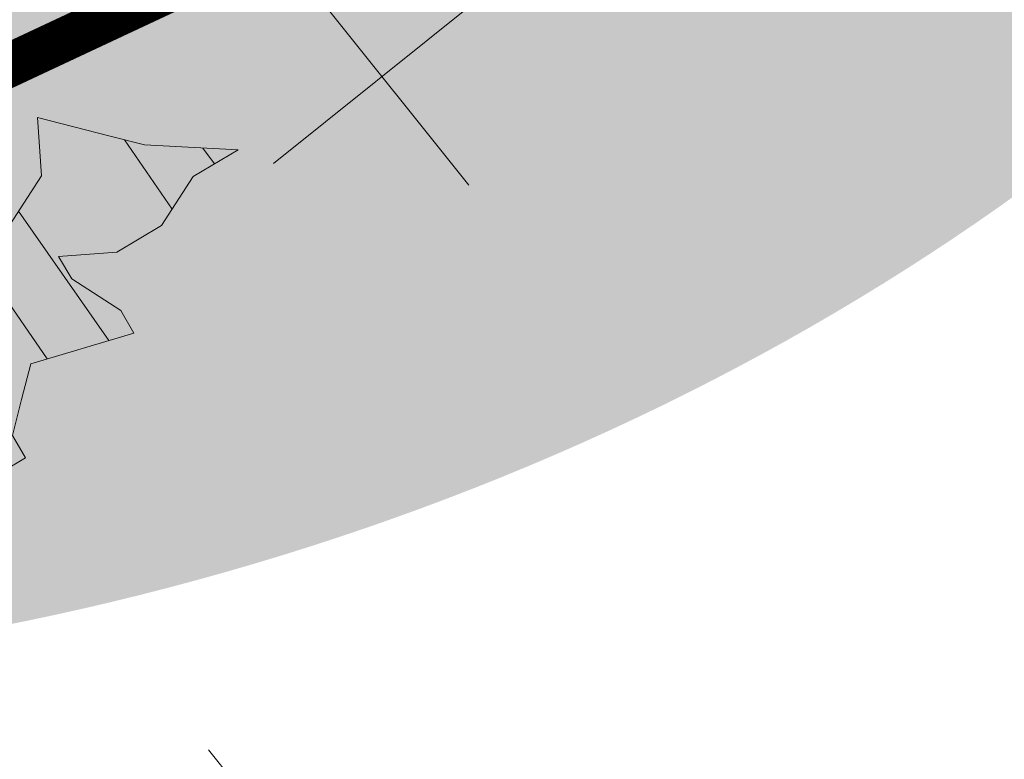
# Model space of a CAD drawing. Units: metres. Extents: x 1408972 to 1409331, y 5218507 to 5218738.
# Drawn here: x 1409002 to 1409003, y 5218697 to 5218698 of the extents above; entities that cross this region are included whole.
import ezdxf

# ---------------------------------------------------------------- set-up
doc = ezdxf.new("R2010")
doc.units = ezdxf.units.M
doc.header["$LTSCALE"] = 2
for name, color, linetype, lineweight in [('Compo-arbre', 3, 'Continuous', 9), ('Compo-hachures-calcaire', 7, 'Continuous', 35), ('Compo-hachures-herbe', 76, 'Continuous', 35), ('Compo-lots', 168, 'Continuous', 9), ('Compo-végétation-hachures-Haie-massifs arbustif', 7, 'Continuous', 35), ('Ramblais', 6, 'Continuous', 9)]:
    doc.layers.add(name, color=color, linetype=linetype, lineweight=lineweight)
doc.layers.add('Compo-arbre-ombre', color=7, linetype='Continuous', lineweight=9, transparency=0.8)

# ---------------------------------------------------------------- blocks, each defined once
blk = doc.blocks.new('Arbre2-2016')
at = {"layer": 'Compo-arbre'}
h = blk.add_hatch(dxfattribs=at)
h.set_pattern_fill('ANSI32', color=92, scale=0.015, angle=47.61470176485069, style=0)
h.set_pattern_definition([(92.61470176485068, (0, 0), (-0.1427262524124008, -0.006517859872048448), []), (92.61470176485068, (0.04540281712473018, 0.04974805891631159), (-0.1427262524124008, -0.006517859872048448), [])])
edge = h.paths.add_edge_path()
edge.add_line((1.338077866166827, -0.2646649280674183), (1.398191920641807, -0.2463006538042691))
edge.add_line((1.398191920641807, -0.2463006538042691), (1.41859671728173, -0.2269692378346235))
edge.add_line((1.41859671728173, -0.2269692378346235), (1.419700468410269, -0.1872616985807554))
edge.add_line((1.419700468410269, -0.1872616985807554), (1.400941994143182, -0.1471100874356353))
edge.add_line((1.400941994084974, -0.1471100874356353), (1.460507829077073, -0.1485608865501717))
edge.add_line((1.460507829135281, -0.1485608865501717), (1.441749354635363, -0.1084092752886363))
edge.add_line((1.441749354635363, -0.1084092752886363), (1.462154151275286, -0.0890778593189907))
edge.add_line((1.462154151275286, -0.0890778593189907), (1.443401324664705, -0.04888666344288595))
edge.add_line((1.443401324722913, -0.04888666344288595), (1.463806121886705, -0.02955524668743692))
edge.add_line((1.463806121886705, -0.02955524668743692), (1.464905889108309, 0.01015051493357078))
edge.add_line((1.464905889108309, 0.01015051496267461), (1.504609584793911, 0.009145737026642564))
edge.add_line((1.504609584793911, 0.009145736997538734), (1.523917943050151, -0.01115299300238348))
edge.add_line((1.523917943050151, -0.01115299297327965), (1.543224636974742, -0.03148953085712947))
edge.add_line((1.543224636974742, -0.0314895308862333), (1.563621552646623, -0.01215972022566802))
edge.add_line((1.563621552646623, -0.01215972022566802), (1.58512620259728, 0.04687940665223778))
edge.add_line((1.585126202655488, 0.04687940665223778), (1.6049827803364, 0.04639575003000118))
edge.add_line((1.6049827803364, 0.04639575005910501), (1.624831562672739, 0.04591243662923716))
edge.add_line((1.624831562672739, 0.04591243662923716), (1.625929665620902, 0.08558039036631726))
edge.add_line((1.625929665562694, 0.08558039033721343), (1.626477885045574, 0.1053954637148991))
edge.add_line((1.626477885045574, 0.1053954637148991), (1.667289143355561, 0.144096104207506))
edge.add_line((1.667289143355561, 0.144096104207506), (1.628129855598786, 0.1649180763464528))
edge.add_line((1.628129855598786, 0.1649180763464528), (1.629227958314118, 0.2045860301999483))
edge.add_line((1.629227958314118, 0.2045860302290521), (1.62977784230327, 0.22443891137425))
edge.add_line((1.62977784230327, 0.22443891137425), (1.650728625114539, 0.2636233801434855))
edge.add_line((1.650728625114539, 0.2636233801434855), (1.651830711736807, 0.3032931116298414))
edge.add_line((1.651830711736807, 0.3032931116298414), (1.652928814684969, 0.3429610653669215))
edge.add_line((1.652928814626762, 0.3429610653669215), (1.613223454609511, 0.3439280354190259))
edge.add_line((1.613223454667718, 0.3439280353899221), (1.592272671623618, 0.3047435667371019))
edge.add_line((1.592272671623618, 0.3047435667662057), (1.57296597787365, 0.3250801045336402))
edge.add_line((1.57296597787365, 0.3250801045045364), (1.53381050161272, 0.3458999558182541))
edge.add_line((1.53381050161272, 0.3458999558473579), (1.534912588234988, 0.3855696873337138))
edge.add_line((1.534912588234988, 0.3855696873337138), (1.536010691183151, 0.4252376410707939))
edge.add_line((1.536010691183151, 0.4252376410707939), (1.537108793898483, 0.4649055949242893))
edge.add_line((1.537108793898483, 0.4649055949242893), (1.51780599773349, 0.4852419611537471))
edge.add_line((1.51780599773349, 0.4852419611537471), (1.499055404434444, 0.5253951776079475))
edge.add_line((1.499055404434444, 0.5253951776079475), (1.500153507848268, 0.565063132130831))
edge.add_line((1.500153507848268, 0.5650631321017272), (1.54040708682453, 0.583911234641505))
edge.add_line((1.54040708682453, 0.583911234641505), (1.560259766745844, 0.5834277496736604))
edge.add_line((1.560259766745844, 0.5834277497027642), (1.600515010228378, 0.6023136600100543))
edge.add_line((1.600515010228378, 0.6023136600100543), (1.601063229711258, 0.6221287333877399))
edge.add_line((1.60106322965305, 0.6221287333877399), (1.58285853643622, 0.6821330533542778))
edge.add_line((1.58285853643622, 0.6821330533542778), (1.542605043025219, 0.6632868993159491))
edge.add_line((1.542605043083427, 0.6632868993159491), (1.521654173950196, 0.6241004813758764))
edge.add_line((1.521654173950196, 0.6241004813758764), (1.483600784486157, 0.6845900640595346))
edge.add_line((1.483600784544365, 0.6845900640595346), (1.46319432339817, 0.6652208403223767))
edge.add_line((1.463194323339962, 0.6652208403223767), (1.442797321578951, 0.6458890803745589))
edge.add_line((1.442797321578951, 0.6458890803745589), (1.422392524939028, 0.6265576644049133))
edge.add_line((1.422392524939028, 0.6265576644049133), (1.401986063268964, 0.607188439881952))
edge.add_line((1.401986063268964, 0.607188439881952), (1.361732484292702, 0.5883403373421743))
edge.add_line((1.361732484292702, 0.5883403373421743), (1.322027124275451, 0.5893073073942787))
edge.add_line((1.322027124275451, 0.5893073073651749), (1.30272043035086, 0.6096438452490247))
edge.add_line((1.30272043035086, 0.6096438452781285), (1.324228978119322, 0.6686828005016423))
edge.add_line((1.324228978119322, 0.6686828005016423), (1.344625979880334, 0.6880145604494601))
edge.add_line((1.344625979880334, 0.6880145604494601), (1.384887268694115, 0.70686037129542))
edge.add_line((1.384887268635907, 0.70686037129542), (1.365580660451201, 0.7271988575643036))
edge.add_line((1.365580660509409, 0.7271988575643036), (1.325875300317534, 0.7281658277328233))
edge.add_line((1.325875300317534, 0.7281658277328233), (1.307120723635421, 0.7683172673399667))
edge.add_line((1.307120723635421, 0.7683172673399667), (1.307674505384171, 0.7881699768307726))
edge.add_line((1.307674505384171, 0.7881699768307726), (1.288919979575553, 0.8283225851604357))
edge.add_line((1.288919979575553, 0.8283225851604357), (1.290568000971803, 0.8878441999380584))
edge.add_line((1.290568000971803, 0.8878441999380584), (1.329727374817708, 0.867024177086364))
edge.add_line((1.329727374817708, 0.867024177086364), (1.389837497015947, 0.8853878431085604))
edge.add_line((1.389837496957739, 0.8853878431085604), (1.410784416701176, 0.9245732633111174))
edge.add_line((1.410784416701176, 0.9245732633111174), (1.411332601666913, 0.9443875567934583))
edge.add_line((1.411332601666913, 0.9443875567643545), (1.372181057682724, 0.9652080163190249))
edge.add_line((1.372181057740931, 0.9652080163481287), (1.352878295569212, 0.9855451616871278))
edge.add_line((1.352878295569212, 0.9855451616871278), (1.353980313681063, 1.025213334168598))
edge.add_line((1.353980313681063, 1.025213334168598), (1.33357769819861, 1.005842768599337))
edge.add_line((1.333577698256818, 1.005842768570233), (1.313172935610169, 0.9865121317101284))
edge.add_line((1.313172935551961, 0.9865121317392322), (1.272923271273726, 0.9676642471580408))
edge.add_line((1.272923271273726, 0.9676642471580408), (1.272369438651481, 0.9478103689447153))
edge.add_line((1.272369438651481, 0.9478103689156114), (1.213363032366146, 0.9691534615825503))
edge.add_line((1.213363032366146, 0.9691534616116542), (1.193506455150896, 0.9696371190196942))
edge.add_line((1.193506455150896, 0.9696371190196942), (1.174751912462057, 1.009789337736379))
edge.add_line((1.174751912462057, 1.009789337736379), (1.175853930108246, 1.049457509432045))
edge.add_line((1.175853930108246, 1.049457509432045), (1.215563187885095, 1.048490367725549))
edge.add_line((1.215563187885095, 1.048490367725549), (1.236512254850936, 1.087635859218949))
edge.add_line((1.236512254850936, 1.087635859189845), (1.197360727805176, 1.108456708357494))
edge.add_line((1.197360727805176, 1.108456708386598), (1.197910645787601, 1.128310368641337))
edge.add_line((1.197910645729394, 1.128310368641337), (1.179156069047281, 1.16846180824848))
edge.add_line((1.179156069047281, 1.16846180824848), (1.140000644416546, 1.189282828954106))
edge.add_line((1.140000644416546, 1.189282828954106), (1.139450709088237, 1.169428778300585))
edge.add_line((1.139450709030029, 1.169428778271481), (1.11904594638338, 1.150098141411377))
edge.add_line((1.11904594638338, 1.150098141440481), (1.079340586889998, 1.151065112278388))
edge.add_line((1.079340586889998, 1.151065112249285), (1.059485725054515, 1.151587746147356))
edge.add_line((1.059485725054515, 1.15158774617646), (1.020882365570401, 1.192222498427668))
edge.add_line((1.020882365570401, 1.192222498398564), (0.9806249232934761, 1.173375347408523))
edge.add_line((0.9806249232934761, 1.173375347437627), (0.9602201430099058, 1.154044320295156))
edge.add_line((0.9602201430099058, 1.154044320295156), (0.9414656008449356, 1.194196539797645))
edge.add_line((0.9414656008449356, 1.194196539797645), (0.9629723982508267, 1.253195737849978))
edge.add_line((0.9629723982508267, 1.253195737849978), (1.002127822881562, 1.232374717144353))
edge.add_line((1.002127822881562, 1.232374717115249), (1.003779758743008, 1.291896549967873))
edge.add_line((1.003779758743008, 1.291896549996977), (1.024738337655549, 1.331080676243232))
edge.add_line((1.024738337655549, 1.331080676243232), (0.9850290798787, 1.332047817949729))
edge.add_line((0.9850290798787, 1.332047817949729), (0.9657302329288768, 1.352385182033117))
edge.add_line((0.9657302329288768, 1.352385182033117), (0.9464218570939238, 1.372683521750673))
edge.add_line((0.9464218570939238, 1.372683521750673), (0.9254688925431083, 1.33353820179525))
edge.add_line((0.9254688925431083, 1.33353820179525), (0.9249228547997745, 1.313683979603752))
edge.add_line((0.9249228547997745, 1.313683979603752), (0.8846575997159789, 1.294836781407298))
edge.add_line((0.8846575997159789, 1.294836781407298), (0.865358735885934, 1.315173755877709))
edge.add_line((0.865358735885934, 1.315173755877709), (0.82619939585868, 1.33599455795536))
edge.add_line((0.8261993958004723, 1.33599455795536), (0.8273014139123234, 1.375662730436829))
edge.add_line((0.8273014139123234, 1.375662730436829), (0.8879636364728185, 1.413840908569341))
edge.add_line((0.8879636364728185, 1.413840908540237), (0.8692168891867595, 1.453992784064553))
edge.add_line((0.8692168891867595, 1.453992784064553), (0.8295054496703642, 1.454999074584862))
edge.add_line((0.8295054496703642, 1.454999074613966), (0.8289516339283409, 1.435145586013618))
edge.add_line((0.8289516339283409, 1.435145586013618), (0.7892479729345041, 1.43615114372858))
edge.add_line((0.7892479729345041, 1.43615114372858), (0.7688415112644407, 1.416781919205619))
edge.add_line((0.7688415112644407, 1.416781919205619), (0.7484367146245177, 1.397450503235973))
edge.add_line((0.74843671456631, 1.397450503235973), (0.728031917402518, 1.378119086480524))
edge.add_line((0.728031917402518, 1.378119086480524), (0.6877744751255932, 1.359271935490483))
edge.add_line((0.6877744751255932, 1.359271935490483), (0.6287585749961409, 1.380576784472737))
edge.add_line((0.6287585749961409, 1.380576784472737), (0.6293106577796834, 1.400390906300686))
edge.add_line((0.6293106577796834, 1.400390906300686), (0.6304126927717562, 1.440059468395134))
edge.add_line((0.6304126927717562, 1.440059468395134), (0.6706740326336558, 1.458906447847198))
edge.add_line((0.6706740326336558, 1.458906447847198), (0.6910805287626545, 1.478276452265504))
edge.add_line((0.6910805288208621, 1.478276452265504), (0.6717760678585591, 1.498575009825231))
edge.add_line((0.6717760678585591, 1.498575009825231), (0.6530232070800821, 1.53876542670821))
edge.add_line((0.6530232070800821, 1.53876542670821), (0.6133139493032331, 1.539732568414706))
edge.add_line((0.6133139492450255, 1.539732568414706), (0.5741585076758611, 1.560553199507353))
edge.add_line((0.5741585076758611, 1.560553199507353), (0.5537498126942637, 1.541221954406296))
edge.add_line((0.5537498127524714, 1.541221954406296), (0.5333433516062769, 1.521852730669139))
edge.add_line((0.5333433516062769, 1.521852730669139), (0.4941839777603718, 1.542672753520833))
edge.add_line((0.4941839777603718, 1.542672753520833), (0.453926534959578, 1.523825601744988))
edge.add_line((0.453926534959578, 1.523825601744988), (0.4147633149260628, 1.544646965642983))
edge.add_line((0.4147633149260628, 1.544646965642983), (0.3949106350047487, 1.545130450610827))
edge.add_line((0.3949106350047487, 1.545130450610827), (0.3761577737024027, 1.585320866708003))
edge.add_line((0.3761577737024027, 1.585320866708003), (0.3767098738900359, 1.605135378934733))
edge.add_line((0.3767098738900359, 1.605135378934733), (0.3778118915362256, 1.6448035506304))
edge.add_line((0.377811891478018, 1.6448035506304), (0.3386564497342306, 1.665624181839462))
edge.add_line((0.3386564497342306, 1.665624181839462), (0.2989393965546014, 1.666591666738327))
edge.add_line((0.2989393965546014, 1.666591666738327), (0.2994932122966247, 1.686445155338674))
edge.add_line((0.2994932122966247, 1.686445155338674), (0.2603377876658897, 1.7072661760443))
edge.add_line((0.260337787607682, 1.7072661760443), (0.2410310936830911, 1.72760271392815))
edge.add_line((0.2410310936830911, 1.72760271392815), (0.2195186997270184, 1.668565099750936))
edge.add_line((0.2195186997270184, 1.668565099750936), (0.1996638210113133, 1.669087344036029))
edge.add_line((0.1996638210113133, 1.669087344065133), (0.1809131761402796, 1.709239391127426))
edge.add_line((0.1809131761402796, 1.709239391098322), (0.1417499558739337, 1.730060755112731))
edge.add_line((0.1417499558739337, 1.730060755141835), (0.1224471592432792, 1.75039712058549))
edge.add_line((0.1224471592432792, 1.75039712058549), (0.1207874453831437, 1.690876021324016))
edge.add_line((0.1207874453831437, 1.690876021324016), (0.1009347654618296, 1.69135950629186))
edge.add_line((0.1009347654618296, 1.69135950629186), (0.06232534388266231, 1.732033969410054))
edge.add_line((0.06232534388266231, 1.732033969410054), (0.04246876620175044, 1.732517626032291))
edge.add_line((0.04246876614354278, 1.732517626032291), (0.04191495057614247, 1.712664137315528))
edge.add_line((0.04191495063435013, 1.712664137315528), (0.02150625565275277, 1.693332892214471))
edge.add_line((0.02150625565275277, 1.693332892214471), (0.001093697603323562, 1.674002598546735))
edge.add_line((0.001093697603323562, 1.674002598546735), (-0.07777878026524832, 1.695791104151226))
edge.add_line((-0.07777878026524832, 1.695791104151226), (-0.07832699922425945, 1.675976031559344))
edge.add_line((-0.07832699922425945, 1.675976031559344), (-0.05958196801645954, 1.635785178875608))
edge.add_line((-0.05958196801645954, 1.635785178875608), (-0.06013405056717147, 1.615971056931244))
edge.add_line((-0.06013405062537913, 1.615971056931244), (-0.09929337359778856, 1.636792248505458))
edge.add_line((-0.0992933735395809, 1.636792248505458), (-0.1390104262535488, 1.637759734190126))
edge.add_line((-0.1390104262535488, 1.637759734190126), (-0.1792795967338634, 1.618912317365698))
edge.add_line((-0.1792795966756557, 1.618912317394802), (-0.2189949333113645, 1.619918780238891))
edge.add_line((-0.2189949333113645, 1.619918780238891), (-0.1605250195278813, 1.578760878573462))
edge.add_line((-0.1605250195278813, 1.578760878573462), (-0.1412222747602527, 1.558423342835681))
edge.add_line((-0.1412222747602527, 1.558423342806577), (-0.1026150521500995, 1.517787639122048))
edge.add_line((-0.1026150522083071, 1.517787639151152), (-0.0816447460819063, 1.556972029660187))
edge.add_line((-0.0816447460819063, 1.556972029631083), (-0.04137950811116298, 1.575818838330974))
edge.add_line((-0.04137950811116298, 1.575818838330974), (-0.002220134090634929, 1.554998815362865))
edge.add_line((-0.002220134090634929, 1.554998815362865), (0.01818852567532758, 1.574329279899189))
edge.add_line((0.01818852567532758, 1.574329279899189), (0.0590076140798601, 1.613030356978356))
edge.add_line((0.05900761413806777, 1.613030356978356), (0.07942017218749697, 1.632360650646092))
edge.add_line((0.07942017218749697, 1.632360650646092), (0.1185794944614145, 1.61153945840249))
edge.add_line((0.1185794944614145, 1.61153945840249), (0.1367802555761273, 1.551534530078584))
edge.add_line((0.1367802555761273, 1.551534530078584), (0.1764934111707817, 1.550567216717695))
edge.add_line((0.1764934111707817, 1.550567216717695), (0.1974559216615717, 1.589751950535515))
edge.add_line((0.1974559216615717, 1.589751950535515), (0.2178645819514031, 1.609082415857642))
edge.add_line((0.2178645819514031, 1.609082415857642), (0.2570239043999436, 1.588261223497625))
edge.add_line((0.2570239043999436, 1.588261223468521), (0.2559180061072084, 1.54859361292381))
edge.add_line((0.2559180061072084, 1.548593612952914), (0.2344034128328758, 1.489594757307145))
edge.add_line((0.2344034127746681, 1.489594757307145), (0.2531562395598712, 1.449403561314625))
edge.add_line((0.2531562396180789, 1.449403561314625), (0.2934176139971214, 1.468251320662034))
edge.add_line((0.2934176139389137, 1.468251320662034), (0.3325808510854813, 1.447430346260603))
edge.add_line((0.3325808510854813, 1.447430346231499), (0.3314788334392915, 1.407762174535833))
edge.add_line((0.3314788334974992, 1.407762174535833), (0.2906575980451862, 1.369101026049407))
edge.add_line((0.2906575980451862, 1.369101026078511), (0.3287187830866287, 1.308611100086068))
edge.add_line((0.3287187830866287, 1.308611100086068), (0.347467746105508, 1.268420854857482))
edge.add_line((0.347467746105508, 1.268420854828378), (0.3458136283298927, 1.208938170905981))
edge.add_line((0.3458136283298927, 1.208938170935085), (0.3049945403910215, 1.17023709464172))
edge.add_line((0.3049945403910215, 1.17023709464172), (0.3441539144115495, 1.149417071673611))
edge.add_line((0.3441539144115495, 1.149417071673611), (0.4020677793743062, 1.088443660713324))
edge.add_line((0.4020677793743062, 1.088443660713324), (0.4605337955728146, 1.047285930585872))
edge.add_line((0.4605337955728146, 1.047285930556768), (0.4985950320116217, 0.9867971740726489))
edge.add_line((0.4985950320116217, 0.9867971741017527), (0.4588796777971993, 0.987803246663475))
edge.add_line((0.4588796777971993, 0.987803246663475), (0.3976519291028353, 0.9297717042621798))
edge.add_line((0.3976519291028353, 0.9297717042621798), (0.437367283782919, 0.928765632486261))
edge.add_line((0.4373672838411267, 0.928765632486261), (0.4759784037452164, 0.8881297563615362))
edge.add_line((0.4759784036870087, 0.8881297563615362), (0.514031827842814, 0.8276409534568074))
edge.add_line((0.514031827842814, 0.8276409534568074), (0.5537471306598718, 0.8266337113867621))
edge.add_line((0.5537471306598718, 0.8266337113576583), (0.5520930128842565, 0.7671510274352613))
edge.add_line((0.5520930128842565, 0.7671510274643651), (0.6116610817117589, 0.7656622497137278))
edge.add_line((0.6116610816535513, 0.7656622496846239), (0.630411760517859, 0.7255109817318726))
edge.add_line((0.6304117605760666, 0.7255109817609764), (0.6293096739537987, 0.6858412502746205))
edge.add_line((0.6293096739537987, 0.6858412502455167), (0.6695749466163079, 0.7046888387243371))
edge.add_line((0.6695749466163079, 0.7046888387243371), (0.7098363211699734, 0.7235365979553308))
edge.add_line((0.7098363211699734, 0.7235365979553308), (0.7285908983759555, 0.6833851591339908))
edge.add_line((0.7285908983759555, 0.6833851591339908), (0.727487147247416, 0.6436776198801226))
edge.add_line((0.727487147247416, 0.6436776198801226), (0.7065302333068075, 0.6045313021871834))
edge.add_line((0.7065302333650152, 0.6045313021871834), (0.7258369272896061, 0.5841947643033336))
edge.add_line((0.7258369272896061, 0.5841947643033336), (0.7649924033177058, 0.5633749131060313))
edge.add_line((0.7649924033177058, 0.5633749131060313), (0.8052575901239152, 0.5822205521811838))
edge.add_line((0.8052575901239152, 0.5822205521811838), (0.8449707450200776, 0.5812532381509072))
edge.add_line((0.8449707450200776, 0.5812532381509072), (0.9039866965468946, 0.5599495586769763))
edge.add_line((0.9039866965468946, 0.5599495586769763), (0.9436942039611722, 0.5589426597992997))
edge.add_line((0.9436942039611722, 0.5589426597992997), (0.9828496799892719, 0.5381228086019973))
edge.add_line((0.9828496800474795, 0.5381228086019973), (0.9613467806340168, 0.4791234387788563))
edge.add_line((0.9613467806340168, 0.4791234387788563), (0.9409364212043556, 0.4597543859102871))
edge.add_line((0.940936421146148, 0.4597543859102871), (0.939286201188338, 0.400271530333498))
edge.add_line((0.939286201188338, 0.400271530333498), (0.9183275368851582, 0.3610854554693788))
edge.add_line((0.9183275368851582, 0.3610854554693788), (0.8968229723251397, 0.3020482772093374))
edge.add_line((0.8968229722669321, 0.3020482772093374), (0.9155736518297317, 0.2618970099259741))
edge.add_line((0.9155736518879394, 0.2618970099259741), (0.9552850567125688, 0.2608899396267361))
edge.add_line((0.9552850567125688, 0.2608899396267361), (0.9944444307330969, 0.2400699166586264))
edge.add_line((0.9944444307330969, 0.2400699166586264), (1.033605469085273, 0.2192877015744443))
edge.add_line((1.033605469085273, 0.2192877015744443), (1.053460296228991, 0.218764287897443))
edge.add_line((1.053460296228991, 0.218764287897443), (1.112476247988639, 0.1974606083070967))
edge.add_line((1.112476247930431, 0.1974606082779928), (1.111374247397293, 0.1577928260788894))
edge.add_line((1.111374247397293, 0.1577928260788894), (1.131230825078205, 0.1573091694566529))
edge.add_line((1.131230825136413, 0.1573091694857567), (1.170390112893188, 0.1364871973468098))
edge.add_line((1.170390112893188, 0.136487197317706), (1.209549486739093, 0.1156671744660116))
edge.add_line((1.209549486739093, 0.1156671744951154), (1.227750196805687, 0.05566107756510519))
edge.add_line((1.227750196747479, 0.05566107753600136), (1.185292616239281, -0.04252259018778659))
edge.add_line((1.185292616239281, -0.04252259018778659), (1.24540667071426, -0.02415831592463746))
edge.add_line((1.24540667071426, -0.02415831592463746), (1.26415949732484, -0.06434951180074222))
edge.add_line((1.26415949732484, -0.06434951180074222), (1.283463957937897, -0.08464807026268772))
edge.add_line((1.283463957937897, -0.08464807026268772), (1.302770651687865, -0.1049846080301222))
edge.add_line((1.302770651687865, -0.1049846080301222), (1.341929940143132, -0.125806579499681))
edge.add_line((1.341929940143132, -0.125806579499681), (1.30112257941812, -0.1645073915302646))
edge.add_line((1.30112257941812, -0.1645073915302646), (1.300020578419321, -0.2041751745151714))
edge.add_line((1.300020578419321, -0.2041751745151714), (1.318773405029901, -0.2443663703912762))
at = {"layer": 'Compo-arbre-ombre', "linetype": 'Continuous'}
h = blk.add_hatch(color=7, dxfattribs=at)
h.dxf.hatch_style = 1
edge = h.paths.add_edge_path()
edge.add_ellipse((-0.2680299742573418, 0.2458574298927255), major_axis=(1.510609598769277, -1.178624877272485), ratio=0.8301303405072087, start_angle=0, end_angle=360)
h = blk.add_hatch(color=7, dxfattribs=at)
h.dxf.hatch_style = 1
edge = h.paths.add_edge_path()
edge.add_arc((-0.006751731634608404, 0.03717637977149468), 1.590354419016656, 0, 360)
at = {"layer": 'Compo-arbre', "color": 7, "linetype": 'Continuous', "elevation": 10.1521781082171, "flags": 128}
blk.add_lwpolyline([(0.06232534388266231, 1.732033969410054), (0.04246876614354278, 1.732517626032291), (0.04191495063435013, 1.712664137315528), (0.02150625565275277, 1.693332892214471), (0.001093697603323562, 1.674002598546735), (-0.07777878026524832, 1.695791104151226), (-0.07832699922425945, 1.675976031559344), (-0.05958196801645954, 1.635785178875608), (-0.06013405062537913, 1.615971056931244), (-0.0992933735395809, 1.636792248505458), (-0.1390104262535488, 1.637759734190126), (-0.1792795966756557, 1.618912317394802), (-0.2189949333113645, 1.619918780238891), (-0.1605250195278813, 1.578760878573462), (-0.1412222747602527, 1.558423342806577), (-0.1026150522083071, 1.517787639151152), (-0.0816447460819063, 1.556972029631083), (-0.04137950811116298, 1.575818838330974)], dxfattribs=at)

msp = doc.modelspace()

# ---------------------------------------------------------------- hatches: boundary and pattern name
at = {"layer": 'Compo-hachures-calcaire', "ltscale": 10}
h = msp.add_hatch(dxfattribs=at)
h.set_pattern_fill('ALEA', color=256, scale=0.2, angle=-104.2546835595166)
h.set_pattern_definition([(207.7453164404834, (-0.04924650411331919, -0.1938421570056855), (-0.09441959124190591, -2.398141975840715), [0, -1.5]), (322.7453164404834, (0.1924954836143712, 0.05427235507950385), (0.3030721402359234, 2.380787112135882), [0, -2.5]), (48.74531644048345, (0.1924954836143712, 0.05427235507950385), (-2.353846390595718, 0.46840918541272), [0, -2]), (75.74531644048344, (-0.143248979501052, 0.1395698019261817), (-2.309945811126141, -0.6512682589841859), [0, -2]), (329.7453164404835, (0.1969860164532768, 0.775368628022742), (0.0106681243174277, 2.399976288762671), [0, -2]), (181.7453164404835, (0.1969860164532768, 0.775368628022742), (-1.136140014574543, -2.114044905573686), [0, -2]), (307.7453164404835, (-0.7699819363959064, -0.2170894198255504), (0.9089382544379776, 2.221222916575178), [0, -2.5]), (195.7453164404835, (0.5729959199426296, -0.5582792081971917), (-0.5909580496536209, -2.326105883026198), [0, -2]), (70.74531644048345, (0.5729959199426296, -0.5582792081971917), (-2.357917538762839, -0.4474649437599477), [0, -2]), (9.745316440483448, (0.4789934445548968, -0.2248672492653245), (0.8308649929752338, 2.251591294828562), [0, -0.9999999999999999]), (143.7453164404834, (-0.528239948668216, 0.03102509225963899), (-2.196826554557825, -0.9664124816500926), [0, -1.24])])
edge = h.paths.add_edge_path()
edge.add_line((1409021.724506683, 5218684.87025229), (1409023.147399654, 5218686.010204516))
edge.add_line((1409023.147399654, 5218686.010204516), (1409023.089075806, 5218686.832267284))
edge.add_arc((1409025.084061087, 5218686.973807837), 1.999999999875485, 106.65952183264949, 184.0582305255424, ccw=False)
edge.add_line((1409024.51069355, 5218688.889858375), (1409028.072012546, 5218689.955563407))
edge.add_line((1409028.072012546, 5218689.955563407), (1409031.076345745, 5218692.362488165))
edge.add_line((1409031.076345745, 5218692.362488165), (1409029.813295133, 5218692.042353304))
edge.add_line((1409029.813295133, 5218692.042353304), (1409025.258584688, 5218690.679381372))
edge.add_arc((1409024.685217149, 5218692.595431908), 1.999999997290499, 184.0582304508944, 286.6595219067172, ccw=False)
edge.add_line((1409022.690231871, 5218692.453891358), (1409022.50111092, 5218695.119512654))
edge.add_line((1409022.50111092, 5218695.119512654), (1409019.258084227, 5218710.240089237))
edge.add_arc((1409020.235848169, 5218710.449797809), 1.000000006004779, 115.04660198073819, 192.1052743193095, ccw=False)
edge.add_line((1409019.812492892, 5218711.355761562), (1409020.455129675, 5218711.6560646))
edge.add_line((1409020.455129675, 5218711.6560646), (1409019.16827983, 5218713.262315771))
edge.add_line((1409019.16827983, 5218713.262315771), (1409017.351895719, 5218712.413522667))
edge.add_line((1409017.351895719, 5218712.413522667), (1409003.478462229, 5218705.930491549))
edge.add_line((1409003.478462229, 5218705.930491549), (1408992.910039685, 5218700.975318426))
edge.add_line((1408992.910039685, 5218700.975318426), (1408993.4193643, 5218699.005200339))
edge.add_line((1408993.4193643, 5218699.005200339), (1409004.326337771, 5218704.119108452))
edge.add_line((1409004.326337771, 5218704.119108452), (1409016.558980258, 5218709.835400819))
edge.add_arc((1409016.98233553, 5218708.929437073), 0.9999999973283495, 12.105274260701094, 115.04660184881439, ccw=False)
edge.add_line((1409017.960099464, 5218709.139145643), (1409021.012338863, 5218694.908112738))
edge.add_line((1409021.012338863, 5218694.908112738), (1409021.724506683, 5218684.87025229))
at = {"layer": 'Compo-hachures-herbe'}
h = msp.add_hatch(dxfattribs=at)
h.set_pattern_fill('AR-SAND', color=256, scale=0.016, angle=57.96126)
h.set_pattern_definition([(95.46126, (1408891.973031, 5218574.253751), (-0.6773736948528181, 0.3937068380847878), [0, -0.617728, 0, -0.69088, 0, -0.6604]), (65.46126000000001, (1408891.973031, 5218574.253751), (-0.5906822960128812, 1.218122533577896), [0, -0.333248, 0, -0.556768, 0, -0.21336]), (25.46126000000001, (1408891.707852632, 5218573.830014704), (0.6694356276638828, 1.074045477775994), [0, -0.2032, 0, -0.73152, 0, -0.95504]), (15.46126, (1408891.707852632, 5218573.830014704), (0.3457378153859345, 1.224833934690316), [0, -0.1016, 0, -0.479552, 0, -0.54864])])
edge = h.paths.add_edge_path()
edge.add_line((1408994.193404026, 5218696.011137976), (1408999.951933135, 5218699.00124015))
edge.add_line((1408999.951933135, 5218699.00124015), (1409014.617918601, 5218705.891573552))
edge.add_line((1409014.617918601, 5218705.891573552), (1409017.31019412, 5218707.049609837))
edge.add_line((1409017.31019412, 5218707.049609837), (1409018.461337736, 5218706.802127667))
edge.add_line((1409018.461337736, 5218706.802127667), (1409017.960099464, 5218709.139145643))
edge.add_arc((1409016.982335528, 5218708.92943707), 0.999999999858137, 12.10527439484357, 115.0466017085281)
edge.add_line((1409016.558980258, 5218709.835400819), (1409004.326337771, 5218704.119108452))
edge.add_line((1409004.326337771, 5218704.119108452), (1408993.4193643, 5218699.005200339))
edge.add_line((1408993.4193643, 5218699.005200339), (1408994.193404026, 5218696.011137976))
h.paths.add_polyline_path([(1409017.717722275, 5218715.072907566), (1409016.595066849, 5218716.474210599), (1408991.891390454, 5218704.915554598), (1408992.910039685, 5218700.975318424), (1409003.478462229, 5218705.930491549), (1409017.351895719, 5218712.413522667)])
at = {"layer": 'Compo-végétation-hachures-Haie-massifs arbustif'}
h = msp.add_hatch(dxfattribs=at)
h.set_pattern_fill('G_GEOLOG_1', color=256, scale=1.2)
h.set_pattern_definition([(0, (1408891.973031, 5218574.253751), (1.2, 1.2), [0.3, -0.9000000000000001]), (0, (1408892.633031, 5218574.973751), (1.2, 1.2), [0.3, -0.9000000000000001]), (90, (1408892.093031, 5218574.673751), (-1.2, 1.2), [0.3, -0.9000000000000001]), (90, (1408892.573031, 5218575.093751), (-1.2, 1.2), [0.3, -0.9000000000000001]), (45, (1408892.213031, 5218575.093751), (0, 1.20000000002283), [0.3, -1.3970562744]), (135, (1408892.633031, 5218574.253751), (-1.20000000002283, 1.332267629550188e-16), [0.3, -1.3970562744]), (26.56505119999999, (1408892.273031, 5218574.613751001), (1.200000000000113, 4.800773778512735e-10), [0.3, -2.3832815724]), (26.56505119999999, (1408892.813031, 5218575.213751), (1.200000000000113, 4.800773778512735e-10), [0.3, -2.3832815724]), (63.43494882, (1408892.813031, 5218574.253751), (6.119837969720267e-11, 1.200000000000113), [0.3, -2.3832815724]), (63.43494882, (1408892.273031, 5218574.793751), (6.119837969720267e-11, 1.200000000000113), [0.3, -2.3832815724]), (63.43494882, (1408892.693031, 5218574.493751001), (6.119837969720267e-11, 1.200000000000113), [0.3, -2.3832815724]), (116.5650512, (1408891.973031, 5218574.913751001), (-4.800777775315624e-10, 1.200000000000113), [0.3, -2.3832815724]), (153.43494882, (1408892.213031, 5218574.433751), (-1.200000000000113, 6.119877937749153e-11), [0.3, -2.3832815724])])
h.paths.add_polyline_path([(1409017.31019412, 5218707.049609837), (1409014.617918601, 5218705.891573552), (1408999.951933135, 5218699.00124015), (1408994.193404026, 5218696.011137976), (1408994.467981247, 5218694.949046076), (1409017.652491257, 5218705.804843294), (1409018.630255193, 5218706.014551867), (1409018.461337736, 5218706.802127667)])
at = {"layer": 'Ramblais'}
h = msp.add_hatch(dxfattribs=at)
h.set_pattern_fill('CROSS', color=6, scale=0.1, angle=38.69999999999998, style=0)
h.set_pattern_definition([(38.69999999999998, (-3191791.850864457, 4362560.952179307), (0.09854422188666684, 0.8926023954330122), [0.3175, -0.9525000000000001]), (128.7, (-3191791.627713858, 4362560.927543252), (-0.8926023954330122, 0.09854422188666684), [0.3175, -0.9525000000000001])])
h.paths.add_polyline_path([(1408998.892095874, 5218666.578041923), (1409020.766385277, 5218684.102652298), (1409020.019824159, 5218694.767179461), (1409017.652491257, 5218705.804843294), (1408994.467981247, 5218694.949046076), (1408996.215746782, 5218683.621279166), (1408998.0917868, 5218671.249381051)])

# ---------------------------------------------------------------- linework, layer by layer
at = {"layer": 'Compo-lots', "const_width": 0.05, "flags": 128}
msp.add_lwpolyline([(1408996.215746782, 5218683.621279164), (1409020.019824159, 5218694.767179461), (1409017.652491257, 5218705.804843294), (1408994.467981247, 5218694.949046076), (1408994.467981247, 5218694.949046077)], close=True, dxfattribs=at)

# ---------------------------------------------------------------- block references
at = {"layer": 'Compo-arbre', "xscale": 1.5, "yscale": 1.5, "rotation": 212.0737883650822}
msp.add_blockref('Arbre2-2016', (1409000.256610923, 5218700.05951122), dxfattribs=at)

doc.saveas('drawing.dxf')
